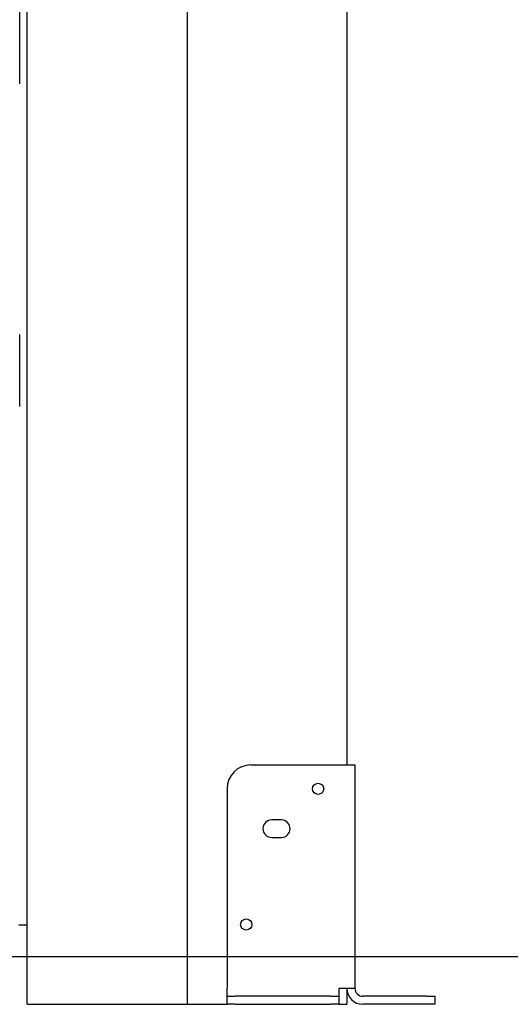
# Model space of a CAD drawing. Units: millimetres. Extents: x 177119 to 226392, y 14063 to 28200.
# Drawn here: x 201857 to 202164, y 23603 to 24220 of the extents above; entities that cross this region are included whole.
import ezdxf

# ---------------------------------------------------------------- set-up
doc = ezdxf.new("R2010")
doc.units = ezdxf.units.MM
doc.header["$PDSIZE"] = -1
doc.styles.add('ROMANS8', font='romans.shx')
doc.dimstyles.new('ISO-25$0', dxfattribs={"dimtxt": 2.5, "dimasz": 2.5, "dimexe": 1.25, "dimexo": 0.625, "dimtad": 1, "dimtxsty": 'Standard', "dimcen": 2.5, "dimadec": 0, "dimazin": 0, "dimtfac": 1, "dimtmove": 0, "dimatfit": 3, "dimfxl": 1, "dimarcsym": 0})

# ---------------------------------------------------------------- blocks, each defined once
blk = doc.blocks.new('*D29')
at = {"color": 0, "lineweight": -2, "transparency": 16777216}
for p, q in [((199382.93, 23616.2), (199382.93, 25996.67)), ((199482.93, 25995.67), (200229.13, 25995.67)), ((201986.28, 25995.67), (201240.08, 25995.67)), ((202086.28, 25289.95), (202086.28, 25996.67))]:
    blk.add_line(p, q, dxfattribs=at)
at = {"color": 0, "transparency": 16777216}
for points in [[(199482.93, 26012.34), (199482.93, 25979), (199382.93, 25995.67)], [(201986.28, 26012.34), (201986.28, 25979), (202086.28, 25995.67)]]:
    blk.add_solid(points, dxfattribs=at)
at = {"layer": 'Defpoints', "color": 0, "transparency": 16777216}
for p in [(202086.28, 25995.67), (202086.28, 25288.95), (199382.93, 23615.2)]:
    blk.add_point(p, dxfattribs=at)
at = {"color": 7, "transparency": 16777216, "insert": (200734.6, 25995.67), "char_height": 200, "attachment_point": 5, "style": 'ROMANS8'}
blk.add_mtext('2,70m.', dxfattribs=at)
blk = doc.blocks.new('*D33')
at = {"color": 0, "lineweight": -2, "transparency": 16777216}
for p, q in [((201930.2, 24502.81), (202631.9, 24502.81)), ((202630.9, 24402.81), (202630.9, 24210.1)), ((202630.9, 23732.81), (202630.9, 23942.01)), ((202486.92, 23632.81), (202631.9, 23632.81))]:
    blk.add_line(p, q, dxfattribs=at)
at = {"color": 0, "transparency": 16777216}
for points in [[(202614.23, 24402.81), (202647.56, 24402.81), (202630.9, 24502.81)], [(202614.23, 23732.81), (202647.56, 23732.81), (202630.9, 23632.81)]]:
    blk.add_solid(points, dxfattribs=at)
at = {"layer": 'Defpoints', "color": 0, "transparency": 16777216}
for p in [(201929.2, 24502.81), (202485.92, 23632.81), (202630.9, 23632.81)]:
    blk.add_point(p, dxfattribs=at)
at = {"color": 7, "transparency": 16777216, "insert": (202630.9, 24076.05), "char_height": 200, "attachment_point": 5, "style": 'ROMANS8'}
blk.add_mtext('0,87m.', dxfattribs=at)
blk = doc.blocks.new('*D34')
at = {"color": 0, "lineweight": -2, "transparency": 16777216}
for p, q in [((202062.28, 25302.81), (203285.19, 25302.81)), ((203284.19, 25202.81), (203284.19, 24601.86)), ((203284.19, 23732.81), (203284.19, 24333.76)), ((202724, 23632.81), (203285.19, 23632.81))]:
    blk.add_line(p, q, dxfattribs=at)
at = {"color": 0, "transparency": 16777216}
for points in [[(203267.52, 25202.81), (203300.86, 25202.81), (203284.19, 25302.81)], [(203267.52, 23732.81), (203300.86, 23732.81), (203284.19, 23632.81)]]:
    blk.add_solid(points, dxfattribs=at)
at = {"layer": 'Defpoints', "color": 0, "transparency": 16777216}
for p in [(202061.28, 25302.81), (202723, 23632.81), (203284.19, 23632.81)]:
    blk.add_point(p, dxfattribs=at)
at = {"color": 7, "transparency": 16777216, "insert": (203284.19, 24467.81), "char_height": 200, "attachment_point": 5, "style": 'ROMANS8'}
blk.add_mtext('1,67m.', dxfattribs=at)

msp = doc.modelspace()

# ---------------------------------------------------------------- linework, layer by layer
at = {"color": 7}
for p, q in [((201961.281, 25302.812), (201961.281, 23602.812)), ((202061.281, 25302.812), (202061.281, 23752.812)), ((201861.281, 23602.812), (201861.281, 24366.487)), ((201856.531, 24179.568), (201856.531, 24224.493)), ((201856.531, 23977.404), (201856.531, 24022.329)), ((202001.281, 23752.812), (202056.281, 23752.812)), ((202056.281, 23752.812), (202066.281, 23752.812)), ((202066.281, 23752.812), (202066.281, 23612.812)), ((201986.281, 23737.812), (201986.281, 23612.812)), ((202020.281, 23718.312), (202014.281, 23718.312)), ((202014.281, 23707.312), (202020.281, 23707.312)), ((201861.281, 23652.309), (201856.031, 23652.309)), ((199027.064, 23632.812), (204036.47, 23632.812)), ((201986.281, 23607.812), (201986.281, 23612.812)), ((202056.281, 23612.812), (202056.281, 23607.812)), ((202066.281, 23612.812), (202056.281, 23612.812)), ((202061.281, 23612.812), (202061.281, 23602.812)), ((201986.281, 23602.812), (201986.281, 23607.812)), ((201986.281, 23607.812), (201991.281, 23607.812)), ((202051.281, 23607.812), (201991.281, 23607.812)), ((202051.281, 23607.812), (202056.281, 23607.812)), ((202056.281, 23607.812), (202056.281, 23602.812)), ((202111.281, 23607.812), (202071.281, 23607.812)), ((202111.281, 23607.812), (202116.281, 23607.812)), ((202116.281, 23607.812), (202116.281, 23602.812)), ((201861.281, 23602.812), (201866.281, 23602.812)), ((201866.281, 23602.812), (201956.281, 23602.812)), ((201956.281, 23602.812), (201961.281, 23602.812)), ((201961.281, 23602.812), (201986.281, 23602.812)), ((201991.281, 23602.812), (201986.281, 23602.812)), ((201991.281, 23602.812), (202051.281, 23602.812)), ((202056.281, 23602.812), (202051.281, 23602.812)), ((202056.281, 23602.812), (202061.281, 23602.812)), ((202111.281, 23602.812), (202071.281, 23602.812)), ((202116.281, 23602.812), (202111.281, 23602.812))]:
    msp.add_line(p, q, dxfattribs=at)
for centre in [(202043.281, 23737.812), (201998.281, 23652.812)]:
    msp.add_circle(centre, 3.5, dxfattribs=at)
for centre, radius, start, end in [((202001.281, 23737.812), 15, 90, 180), ((202014.281, 23712.812), 5.5, 90, 270), ((202020.281, 23712.812), 5.5, 270, 90), ((202071.281, 23612.812), 10, 180, 270), ((202071.281, 23612.812), 5, 180, 270)]:
    msp.add_arc(centre, radius, start, end, dxfattribs=at)

# ---------------------------------------------------------------- dimensions: what is measured, and where the dimension line sits
dim = msp.add_linear_dim(base=(202086.281, 25995.669), p1=(199382.928, 23615.203), p2=(202086.281, 25288.945), dimstyle='ISO-25$0', override={"dimtxt": 200, "dimasz": 100, "dimexe": 1, "dimexo": 1, "dimgap": 15, "dimtad": 0, "dimtih": 1, "dimtoh": 1, "dimlfac": 0.001, "dimzin": 0, "dimpost": 'm.', "dimtxsty": 'ROMANS8', "dimclrt": 7, "dimadec": 2, "dimtzin": 0}, dxfattribs=at)
dim.commit()
dim.dimension.update_dxf_attribs({"geometry": '*D29', "text_midpoint": (200734.604, 25995.669)})
dim = msp.add_linear_dim(base=(203284.19, 23632.812), p1=(202061.281, 25302.812), p2=(202722.997, 23632.812), angle=90, dimstyle='ISO-25$0', override={"dimtxt": 200, "dimasz": 100, "dimexe": 1, "dimexo": 1, "dimgap": 15, "dimtad": 0, "dimtih": 1, "dimtoh": 1, "dimlfac": 0.001, "dimzin": 0, "dimpost": 'm.', "dimtxsty": 'ROMANS8', "dimclrt": 7, "dimadec": 2, "dimtzin": 0}, dxfattribs=at)
dim.commit()
dim.dimension.update_dxf_attribs({"geometry": '*D34', "text_midpoint": (203284.19, 24467.812)})
dim = msp.add_linear_dim(base=(202630.897, 23632.812), p1=(201929.197, 24502.812), p2=(202485.915, 23632.812), angle=90, dimstyle='ISO-25$0', override={"dimtxt": 200, "dimasz": 100, "dimexe": 1, "dimexo": 1, "dimgap": 15, "dimtad": 0, "dimtih": 1, "dimtoh": 1, "dimlfac": 0.001, "dimzin": 0, "dimpost": 'm.', "dimtxsty": 'ROMANS8', "dimclrt": 7, "dimadec": 2, "dimtzin": 0}, dxfattribs=at)
dim.commit()
dim.dimension.update_dxf_attribs({"geometry": '*D33', "text_midpoint": (202630.897, 24076.054), "dimtype": 160})

doc.saveas('drawing.dxf')
